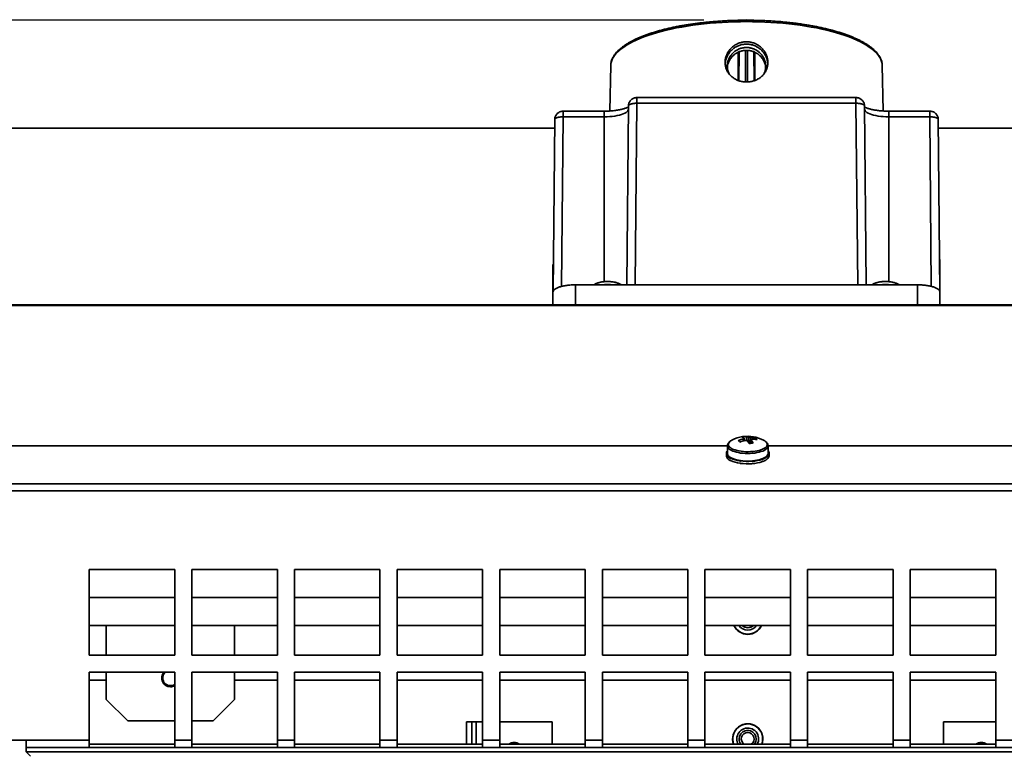
# Paper-space layout 'SW_Model_1' of a CAD drawing. Units: millimetres. Extents: x 0 to 594, y 0 to 420.
# Drawn here: x 219 to 242, y 111 to 128 of the extents above; entities that cross this region are included whole.
import ezdxf

# ---------------------------------------------------------------- set-up
doc = ezdxf.new("R2010")
doc.units = ezdxf.units.MM
doc.header["$PDSIZE"] = -1
doc.layers.add('SLD-0_0', color=179, linetype='Continuous')
doc.styles.add('SLDTEXTSTYLE0', font='TXT', dxfattribs={"width": 0.75})
doc.dimstyles.new('SLDDIMSTYLE1', dxfattribs={"dimtxt": 3.5, "dimasz": 3.302, "dimexe": 0, "dimexo": 0.0625, "dimgap": 0.875, "dimtad": 1, "dimdec": 0, "dimlfac": 10, "dimrnd": 1e-09, "dimzin": 12, "dimdsep": 46, "dimtxsty": 'SLDTEXTSTYLE0', "dimblk1": 'NONE', "dimblk2": 'NONE', "dimsah": 1, "dimcen": 0.09, "dimadec": 0, "dimazin": 3, "dimtfac": 1, "dimtdec": 0, "dimtofl": 0, "dimtmove": 0, "dimatfit": 3, "dimldrblk": 'NONE', "dimfxl": 1, "dimfrac": 2, "dimtolj": 1, "dimtzin": 12, "dimarcsym": 0})

# ---------------------------------------------------------------- blocks, each defined once
blk = doc.blocks.new('_D_9')
at = {"layer": 'SLD-0_0', "color": 250, "true_color": 0x191924}
for p, q in [((234.803, 127.798), (193.832, 127.798)), ((194.832, 127.798), (194.832, 63.273)), ((207.014, 63.273), (193.832, 63.273))]:
    blk.add_line(p, q, dxfattribs=at)
for points in [[(194.832, 127.798), (194.324, 124.496), (195.34, 124.496)], [(194.832, 63.273), (195.34, 66.575), (194.324, 66.575)]]:
    blk.add_solid(points, dxfattribs=at)
at = {"layer": 'SLD-0_0', "color": 250, "true_color": 0x191924, "insert": (190.32, 91.657), "char_height": 3.5, "attachment_point": 1, "rotation": 90, "style": 'SLDTEXTSTYLE0'}
blk.add_mtext('645', dxfattribs=at)
blk = doc.blocks.new('_None')

psp = doc.layouts.new('SW_Model_1')

# ---------------------------------------------------------------- linework, layer by layer
at = {"layer": 'SLD-0_0', "color": 250, "linetype": 'Continuous', "lineweight": 35, "true_color": 0x191924}
for p, q in [((235.765158, 127.798173), (235.803062, 127.811157)), ((235.803062, 127.811157), (235.840656, 127.798279)), ((233.925038, 127.565348), (233.811256, 127.536868)), ((234.042657, 127.592125), (233.925038, 127.565348)), ((234.163872, 127.617145), (234.042657, 127.592125)), ((234.288436, 127.640356), (234.163872, 127.617145)), ((234.416094, 127.66171), (234.288436, 127.640356)), ((234.546586, 127.681165), (234.416094, 127.66171)), ((234.679645, 127.698679), (234.546586, 127.681165)), ((234.814998, 127.714219), (234.679645, 127.698679)), ((234.952371, 127.727751), (234.814998, 127.714219)), ((235.091481, 127.739249), (234.952371, 127.727751)), ((235.232045, 127.748688), (235.091481, 127.739249)), ((235.373775, 127.75605), (235.232045, 127.748688)), ((235.516383, 127.761319), (235.373775, 127.75605)), ((235.659576, 127.764485), (235.516383, 127.761319)), ((235.803062, 127.765541), (235.659576, 127.764485)), ((235.946548, 127.764485), (235.803062, 127.765541)), ((236.089742, 127.761319), (235.946548, 127.764485)), ((236.232349, 127.75605), (236.089742, 127.761319)), ((236.37408, 127.748688), (236.232349, 127.75605)), ((236.514643, 127.739249), (236.37408, 127.748688)), ((236.653754, 127.727751), (236.514643, 127.739249)), ((236.791126, 127.714219), (236.653754, 127.727751)), ((236.92648, 127.698679), (236.791126, 127.714219)), ((237.059538, 127.681165), (236.92648, 127.698679)), ((237.19003, 127.66171), (237.059538, 127.681165)), ((237.317688, 127.640356), (237.19003, 127.66171)), ((237.442252, 127.617145), (237.317688, 127.640356)), ((237.563467, 127.592125), (237.442252, 127.617145)), ((237.681086, 127.565348), (237.563467, 127.592125)), ((237.794868, 127.536868), (237.681086, 127.565348)), ((233.221545, 127.33371), (233.140631, 127.295117)), ((233.307732, 127.371073), (233.221545, 127.33371)), ((233.399016, 127.407131), (233.307732, 127.371073)), ((233.495213, 127.441808), (233.399016, 127.407131)), ((233.596124, 127.475035), (233.495213, 127.441808)), ((233.701543, 127.506743), (233.596124, 127.475035)), ((233.811256, 127.536868), (233.701543, 127.506743)), ((237.904581, 127.506743), (237.794868, 127.536868)), ((238.010001, 127.475035), (237.904581, 127.506743)), ((238.110912, 127.441808), (238.010001, 127.475035)), ((238.207108, 127.407131), (238.110912, 127.441808)), ((238.298393, 127.371073), (238.207108, 127.407131)), ((238.38458, 127.33371), (238.298393, 127.371073)), ((238.465493, 127.295117), (238.38458, 127.33371)), ((232.872855, 127.130058), (232.820564, 127.086543)), ((232.931132, 127.172759), (232.872855, 127.130058)), ((232.995277, 127.214559), (232.931132, 127.172759)), ((233.065157, 127.255373), (232.995277, 127.214559)), ((233.140631, 127.295117), (233.065157, 127.255373)), ((238.540967, 127.255373), (238.465493, 127.295117)), ((238.610848, 127.214559), (238.540967, 127.255373)), ((238.674992, 127.172759), (238.610848, 127.214559)), ((238.733269, 127.130058), (238.674992, 127.172759)), ((238.78556, 127.086543), (238.733269, 127.130058)), ((232.673211, 126.906146), (232.652202, 126.859923)), ((232.700615, 126.952013), (232.673211, 126.906146)), ((232.734356, 126.99743), (232.700615, 126.952013)), ((232.774366, 127.042304), (232.734356, 126.99743)), ((232.820564, 127.086543), (232.774366, 127.042304)), ((235.607552, 126.391884), (235.610484, 127.050906)), ((235.628691, 127.057971), (235.625645, 126.385678)), ((235.78224, 126.356059), (235.782204, 127.09159)), ((235.823921, 127.091576), (235.823885, 126.356033)), ((235.980479, 126.385599), (235.977433, 127.058093)), ((235.99564, 127.051013), (235.998573, 126.391894)), ((238.831758, 127.042304), (238.78556, 127.086543)), ((238.871769, 126.99743), (238.831758, 127.042304)), ((238.90551, 126.952013), (238.871769, 126.99743)), ((238.932913, 126.906146), (238.90551, 126.952013)), ((238.953922, 126.859923), (238.932913, 126.906146)), ((232.627758, 126.737958), (232.60818, 125.677447)), ((232.629525, 126.766786), (232.627758, 126.737958)), ((232.631861, 126.784648), (232.629525, 126.766786)), ((232.63763, 126.813438), (232.631861, 126.784648)), ((232.652202, 126.859923), (232.63763, 126.813438)), ((238.968494, 126.813438), (238.953922, 126.859923)), ((238.974587, 126.782552), (238.968494, 126.813438)), ((238.976599, 126.766786), (238.974587, 126.782552)), ((238.978367, 126.737958), (238.976599, 126.766786)), ((238.997947, 125.677345), (238.978367, 126.737958)), ((238.363784, 125.990783), (233.242341, 125.990783)), ((233.242341, 125.990783), (233.242341, 125.857544)), ((238.363784, 125.857544), (238.363784, 125.990783)), ((233.003665, 121.613851), (233.042348, 125.792433)), ((233.242341, 125.857544), (233.203055, 121.613851)), ((233.242341, 125.857544), (238.363784, 125.857544)), ((238.40307, 121.613851), (238.363784, 125.857544)), ((238.561913, 125.816586), (238.563776, 125.792433)), ((238.563776, 125.792433), (238.602459, 121.613851)), ((231.517341, 125.540115), (231.48065, 121.576832)), ((232.478062, 125.673354), (231.517341, 125.673354)), ((231.517341, 125.673354), (231.517341, 125.540115)), ((231.517341, 125.540115), (232.478062, 125.540115)), ((232.478062, 125.540115), (232.478062, 125.673354)), ((232.478062, 125.540115), (232.541242, 125.541271)), ((232.478062, 121.687953), (232.478062, 125.540115)), ((232.541242, 125.541271), (232.603628, 125.544721)), ((232.603628, 125.544721), (232.664434, 125.550425)), ((232.664434, 125.550425), (232.722897, 125.558309)), ((232.722897, 125.558309), (232.778281, 125.568274)), ((232.778281, 125.568274), (232.829889, 125.580196)), ((232.829889, 125.580196), (232.877073, 125.593924)), ((232.877073, 125.593924), (232.919239, 125.609285)), ((232.919239, 125.609285), (232.955857, 125.626087)), ((232.955857, 125.626087), (232.986466, 125.644119)), ((232.986466, 125.644119), (233.010682, 125.663152)), ((233.010682, 125.663152), (233.0282, 125.682949)), ((233.0282, 125.682949), (233.0388, 125.70326)), ((233.0388, 125.70326), (233.041627, 125.714545)), ((238.564497, 125.714545), (238.567324, 125.70326)), ((238.567324, 125.70326), (238.577924, 125.682949)), ((238.577924, 125.682949), (238.595442, 125.663152)), ((238.595442, 125.663152), (238.619658, 125.644119)), ((238.619658, 125.644119), (238.650267, 125.626087)), ((238.650267, 125.626087), (238.686886, 125.609285)), ((238.686886, 125.609285), (238.729052, 125.593924)), ((238.729052, 125.593924), (238.776236, 125.580196)), ((238.776236, 125.580196), (238.827844, 125.568274)), ((238.827844, 125.568274), (238.883228, 125.558309)), ((238.883228, 125.558309), (238.94169, 125.550425)), ((238.94169, 125.550425), (239.002497, 125.544721)), ((239.002497, 125.544721), (239.064882, 125.541271)), ((239.064882, 125.541271), (239.128062, 125.540115)), ((240.088784, 125.673354), (239.128062, 125.673354)), ((239.128062, 125.540115), (239.128062, 125.673354)), ((239.128062, 125.540115), (240.088784, 125.540115)), ((239.128062, 125.540115), (239.128062, 121.687926)), ((240.088784, 125.540115), (240.088784, 125.673354)), ((240.125474, 121.576832), (240.088784, 125.540115)), ((240.286913, 125.499157), (240.288776, 125.475004)), ((231.315482, 125.273427), (208.013993, 125.273427)), ((231.280083, 121.449608), (231.317348, 125.475004)), ((240.288776, 125.475004), (240.326041, 121.449608)), ((263.650032, 125.273427), (240.290642, 125.273427)), ((240.328335, 122.509722), (240.316227, 122.509722)), ((231.28687, 122.18275), (231.278062, 122.18275)), ((231.278062, 122.085212), (231.278062, 121.442928)), ((231.278062, 122.085212), (231.285967, 122.085212)), ((240.319044, 122.20548), (240.328062, 122.20548)), ((240.328062, 121.442928), (240.328062, 122.20548)), ((240.328199, 122.009722), (240.328062, 122.009722)), ((233.203055, 121.613851), (231.803062, 121.613851)), ((231.803062, 121.142863), (231.803062, 121.613851)), ((232.38884, 121.674492), (232.368359, 121.670037)), ((233.203055, 121.613851), (238.40307, 121.613851)), ((238.40307, 121.613851), (239.803062, 121.613851)), ((238.88884, 121.674492), (238.868359, 121.670037)), ((239.803062, 121.613851), (239.803062, 121.142863)), ((231.278062, 121.442928), (231.278062, 121.142863)), ((240.328062, 121.142863), (240.328062, 121.442928)), ((263.04658, 121.142863), (208.553062, 121.142863)), ((208.553062, 121.13012), (263.039083, 121.13012)), ((231.278062, 121.32203), (231.277842, 121.32203)), ((235.37863, 117.899808), (235.376488, 117.879212)), ((235.387383, 117.920156), (235.37863, 117.899808)), ((235.40262, 117.939961), (235.387383, 117.920156)), ((235.424118, 117.958934), (235.40262, 117.939961)), ((235.432316, 117.964814), (235.424118, 117.958934)), ((235.451564, 117.976797), (235.432316, 117.964814)), ((235.461858, 117.982403), (235.451564, 117.976797)), ((235.797755, 118.068286), (235.814378, 117.970352)), ((236.015695, 118.033631), (236.001423, 118.002847)), ((236.230811, 117.965426), (236.202166, 117.982403)), ((236.254464, 117.946817), (236.230811, 117.965426)), ((236.271957, 117.927275), (236.254464, 117.946817)), ((236.283035, 117.907086), (236.271957, 117.927275)), ((236.287536, 117.886544), (236.283035, 117.907086)), ((235.357492, 117.852982), (212.832012, 117.852982)), ((235.332012, 117.671876), (235.332012, 117.616245)), ((235.357481, 117.663974), (235.332506, 117.663558)), ((235.332506, 117.663558), (235.332506, 117.64965)), ((235.333395, 117.657956), (235.358208, 117.65926)), ((235.357012, 117.848583), (235.357012, 117.671876)), ((235.376488, 117.879212), (235.380989, 117.85867)), ((235.380989, 117.85867), (235.392067, 117.838481)), ((235.3916, 117.781926), (235.415736, 117.762881)), ((235.392067, 117.838481), (235.40956, 117.81894)), ((235.40956, 117.81894), (235.433214, 117.800331)), ((235.415736, 117.762881), (235.445717, 117.745039)), ((235.433214, 117.800331), (235.462683, 117.782925)), ((235.445717, 117.745039), (235.481119, 117.728651)), ((235.462683, 117.782925), (235.497537, 117.766977)), ((235.481119, 117.728651), (235.521448, 117.713946)), ((235.497537, 117.766977), (235.537269, 117.75272)), ((235.521448, 117.713946), (235.566136, 117.701131)), ((235.537269, 117.75272), (235.581299, 117.74036)), ((235.566136, 117.701131), (235.614557, 117.690386)), ((235.581299, 117.74036), (235.628985, 117.730078)), ((235.614557, 117.690386), (235.66603, 117.681862)), ((235.628985, 117.730078), (235.679632, 117.722025)), ((235.66603, 117.681862), (235.719833, 117.675678)), ((235.679632, 117.722025), (235.7325, 117.716317)), ((235.719833, 117.675678), (235.775211, 117.671922)), ((235.7325, 117.716317), (235.78682, 117.713038)), ((235.775211, 117.671922), (235.831387, 117.670645)), ((235.78682, 117.713038), (235.841799, 117.712236)), ((235.831387, 117.670645), (235.887571, 117.671866)), ((235.841799, 117.712236), (235.896635, 117.713922)), ((235.887571, 117.671866), (235.942975, 117.675568)), ((235.896635, 117.713922), (235.950529, 117.718072)), ((235.942975, 117.675568), (235.996821, 117.681699)), ((235.950529, 117.718072), (236.002694, 117.724625)), ((235.996821, 117.681699), (236.048354, 117.690172)), ((236.002694, 117.724625), (236.05237, 117.733486)), ((236.048354, 117.690172), (236.09685, 117.700869)), ((236.05237, 117.733486), (236.098834, 117.744525)), ((236.09685, 117.700869), (236.141629, 117.71364)), ((236.098834, 117.744525), (236.141406, 117.757582)), ((236.141406, 117.757582), (236.179467, 117.772466)), ((236.141629, 117.71364), (236.18206, 117.728305)), ((236.179467, 117.772466), (236.212461, 117.78896)), ((236.18206, 117.728305), (236.217578, 117.744659)), ((236.212461, 117.78896), (236.239907, 117.806823)), ((236.217578, 117.744659), (236.247684, 117.762471)), ((236.239907, 117.806823), (236.261405, 117.825796)), ((236.247684, 117.762471), (236.271954, 117.781492)), ((236.261405, 117.825796), (236.276642, 117.845601)), ((236.271954, 117.781492), (236.290049, 117.801455)), ((236.276642, 117.845601), (236.285395, 117.865949)), ((236.285395, 117.865949), (236.287536, 117.886544)), ((236.290049, 117.801455), (236.301714, 117.822079)), ((236.301714, 117.822079), (236.306785, 117.843076)), ((236.301714, 117.645373), (236.306785, 117.666369)), ((258.832012, 117.852982), (236.306731, 117.852982)), ((236.306785, 117.843076), (236.307012, 117.848888)), ((236.306785, 117.666369), (236.307012, 117.671876)), ((236.307012, 117.671876), (236.307012, 117.848583)), ((236.332012, 117.616245), (236.332012, 117.671876)), ((235.332012, 117.616245), (235.332506, 117.607927)), ((235.332506, 117.607927), (235.332506, 117.621835)), ((235.333095, 117.607937), (235.332506, 117.607927)), ((235.3916, 117.60522), (235.415736, 117.586175)), ((235.415736, 117.586175), (235.445717, 117.568333)), ((235.444216, 117.569123), (235.423806, 117.563715)), ((235.423806, 117.563715), (235.423806, 117.549807)), ((235.423806, 117.508084), (235.423806, 117.521991)), ((235.429681, 117.50964), (235.423806, 117.508084)), ((235.432639, 117.559182), (235.45163, 117.565305)), ((235.445717, 117.568333), (235.481119, 117.551944)), ((235.481119, 117.551944), (235.521448, 117.537239)), ((235.521448, 117.537239), (235.566136, 117.524425)), ((235.566136, 117.524425), (235.614557, 117.51368)), ((235.614557, 117.51368), (235.66603, 117.505155)), ((235.644709, 117.484304), (235.662873, 117.506898)), ((235.654074, 117.506895), (235.644709, 117.498212)), ((235.644709, 117.498212), (235.644709, 117.484304)), ((235.644709, 117.442581), (235.644709, 117.456489)), ((235.651417, 117.448801), (235.644709, 117.442581)), ((235.658681, 117.496188), (235.665821, 117.505185)), ((235.66603, 117.505155), (235.719833, 117.498972)), ((235.719833, 117.498972), (235.775211, 117.495215)), ((235.775211, 117.495215), (235.831387, 117.493938)), ((235.831387, 117.493938), (235.887571, 117.49516)), ((235.887571, 117.49516), (235.942975, 117.498862)), ((235.920426, 117.497048), (235.925079, 117.487846)), ((235.925079, 117.487846), (235.925079, 117.473939)), ((235.925079, 117.432215), (235.925079, 117.446123)), ((235.939755, 117.488973), (235.932777, 117.497988)), ((235.942975, 117.498862), (235.996821, 117.504992)), ((235.996821, 117.504992), (236.048354, 117.513466)), ((236.048354, 117.513466), (236.09685, 117.524163)), ((236.09685, 117.524163), (236.141629, 117.536933)), ((236.141629, 117.536933), (236.18206, 117.551598)), ((236.158707, 117.542708), (236.175902, 117.535909)), ((236.186621, 117.539829), (236.167741, 117.546)), ((236.175902, 117.535909), (236.175902, 117.522001)), ((236.175902, 117.480278), (236.175902, 117.494186)), ((236.186621, 117.484198), (236.175902, 117.487702)), ((236.18206, 117.551598), (236.217578, 117.567952)), ((236.217578, 117.567952), (236.247684, 117.585764)), ((236.247684, 117.585764), (236.271954, 117.604785)), ((236.271954, 117.604785), (236.290049, 117.624748)), ((236.290049, 117.624748), (236.301714, 117.645373)), ((236.293265, 117.629377), (236.317542, 117.627141)), ((236.320901, 117.632609), (236.296113, 117.633977)), ((236.317542, 117.627141), (236.317542, 117.613233)), ((236.317542, 117.57151), (236.317542, 117.585417)), ((236.320901, 117.576978), (236.317542, 117.577164)), ((258.832012, 116.960684), (212.832012, 116.960684)), ((258.832012, 116.798427), (212.832012, 116.798427)), ((222.432012, 114.957442), (220.432012, 114.957442)), ((220.432012, 114.957442), (220.432012, 112.957442)), ((222.432012, 112.957442), (222.432012, 114.957442)), ((224.832012, 114.957442), (222.832012, 114.957442)), ((222.832012, 114.957442), (222.832012, 112.957442)), ((224.832012, 112.957442), (224.832012, 114.957442)), ((227.232012, 114.957442), (225.232012, 114.957442)), ((225.232012, 114.957442), (225.232012, 112.957442)), ((227.232012, 112.957442), (227.232012, 114.957442)), ((229.632012, 114.957442), (227.632012, 114.957442)), ((227.632012, 114.957442), (227.632012, 112.957442)), ((229.632012, 112.957442), (229.632012, 114.957442)), ((232.032012, 114.957442), (230.032012, 114.957442)), ((230.032012, 114.957442), (230.032012, 112.957442)), ((232.032012, 112.957442), (232.032012, 114.957442)), ((234.432012, 114.957442), (232.432012, 114.957442)), ((232.432012, 114.957442), (232.432012, 112.957442)), ((234.432012, 112.957442), (234.432012, 114.957442)), ((236.832012, 114.957442), (234.832012, 114.957442)), ((234.832012, 114.957442), (234.832012, 112.957442)), ((236.832012, 112.957442), (236.832012, 114.957442)), ((239.232012, 114.957442), (237.232012, 114.957442)), ((237.232012, 114.957442), (237.232012, 112.957442)), ((239.232012, 112.957442), (239.232012, 114.957442)), ((241.632012, 114.957442), (239.632012, 114.957442)), ((239.632012, 114.957442), (239.632012, 112.957442)), ((241.632012, 112.957442), (241.632012, 114.957442)), ((220.432012, 114.302792), (222.432012, 114.302792)), ((222.832012, 114.302792), (224.832012, 114.302792)), ((225.232012, 114.302792), (227.232012, 114.302792)), ((227.632012, 114.302792), (229.632012, 114.302792)), ((230.032012, 114.302792), (232.032012, 114.302792)), ((232.432012, 114.302792), (234.432012, 114.302792)), ((234.832012, 114.302792), (236.832012, 114.302792)), ((237.232012, 114.302792), (239.232012, 114.302792)), ((239.632012, 114.302792), (241.632012, 114.302792)), ((220.432012, 113.648892), (222.432012, 113.648892)), ((220.832012, 113.648892), (220.832012, 112.957442)), ((222.832012, 113.648892), (224.832012, 113.648892)), ((223.832012, 112.957442), (223.832012, 113.648892)), ((225.232012, 113.648892), (227.232012, 113.648892)), ((227.632012, 113.648892), (229.632012, 113.648892)), ((230.032012, 113.648892), (232.032012, 113.648892)), ((232.432012, 113.648892), (234.432012, 113.648892)), ((234.832012, 113.648892), (236.832012, 113.648892)), ((235.832012, 113.648427), (235.820208, 113.648892)), ((235.843817, 113.648892), (235.832012, 113.648427)), ((237.232012, 113.648892), (239.232012, 113.648892)), ((239.632012, 113.648892), (241.632012, 113.648892)), ((220.432012, 112.957442), (222.432012, 112.957442)), ((222.832012, 112.957442), (224.832012, 112.957442)), ((225.232012, 112.957442), (227.232012, 112.957442)), ((227.632012, 112.957442), (229.632012, 112.957442)), ((230.032012, 112.957442), (232.032012, 112.957442)), ((232.432012, 112.957442), (234.432012, 112.957442)), ((234.832012, 112.957442), (236.832012, 112.957442)), ((237.232012, 112.957442), (239.232012, 112.957442)), ((239.632012, 112.957442), (241.632012, 112.957442)), ((222.432012, 112.557442), (220.432012, 112.557442)), ((220.432012, 112.557442), (220.432012, 110.973427)), ((220.432012, 112.373427), (220.832012, 112.373427)), ((220.832012, 112.557442), (220.832012, 111.923427)), ((222.133203, 112.373427), (222.138363, 112.373427)), ((222.172059, 112.543489), (222.183554, 112.557442)), ((222.211106, 112.556774), (222.188054, 112.531483)), ((222.211846, 112.557442), (222.211106, 112.556774)), ((222.432012, 110.973427), (222.432012, 112.557442)), ((224.832012, 112.557442), (222.832012, 112.557442)), ((222.832012, 112.557442), (222.832012, 110.973427)), ((223.832012, 111.923427), (223.832012, 112.557442)), ((223.832012, 112.373427), (224.832012, 112.373427)), ((224.832012, 110.973427), (224.832012, 112.557442)), ((227.232012, 112.557442), (225.232012, 112.557442)), ((225.232012, 112.557442), (225.232012, 110.973427)), ((225.232012, 112.373427), (227.232012, 112.373427)), ((227.232012, 110.973427), (227.232012, 112.557442)), ((229.632012, 112.557442), (227.632012, 112.557442)), ((227.632012, 112.557442), (227.632012, 110.973427)), ((227.632012, 112.373427), (229.632012, 112.373427)), ((229.632012, 110.973427), (229.632012, 112.557442)), ((232.032012, 112.557442), (230.032012, 112.557442)), ((230.032012, 112.557442), (230.032012, 110.973427)), ((230.032012, 112.373427), (232.032012, 112.373427)), ((232.032012, 110.973427), (232.032012, 112.557442)), ((234.432012, 112.557442), (232.432012, 112.557442)), ((232.432012, 112.557442), (232.432012, 110.973427)), ((232.432012, 112.373427), (234.432012, 112.373427)), ((234.432012, 110.973427), (234.432012, 112.557442)), ((236.832012, 112.557442), (234.832012, 112.557442)), ((234.832012, 112.557442), (234.832012, 110.973427)), ((234.832012, 112.373427), (236.832012, 112.373427)), ((236.832012, 110.973427), (236.832012, 112.557442)), ((239.232012, 112.557442), (237.232012, 112.557442)), ((237.232012, 112.557442), (237.232012, 110.973427)), ((237.232012, 112.373427), (239.232012, 112.373427)), ((239.232012, 110.973427), (239.232012, 112.557442)), ((241.632012, 112.557442), (239.632012, 112.557442)), ((239.632012, 112.557442), (239.632012, 110.973427)), ((239.632012, 112.373427), (241.632012, 112.373427)), ((241.632012, 110.973427), (241.632012, 112.557442)), ((220.832012, 111.923427), (221.332012, 111.423427)), ((223.332012, 111.423427), (223.832012, 111.923427)), ((221.332012, 111.423427), (222.432012, 111.423427)), ((222.832012, 111.423427), (223.332012, 111.423427)), ((229.382012, 111.398427), (229.257012, 111.398427)), ((229.257012, 111.398427), (229.257012, 110.873427)), ((229.382012, 111.398427), (229.382012, 110.873427)), ((229.482012, 111.398427), (229.382012, 111.398427)), ((229.482012, 111.398427), (229.632012, 111.398427)), ((229.482012, 110.873427), (229.482012, 111.398427)), ((230.032012, 111.398427), (231.257012, 111.398427)), ((231.257012, 111.398427), (231.257012, 110.873427)), ((240.407012, 110.873427), (240.407012, 111.398427)), ((240.407012, 111.398427), (241.632012, 111.398427)), ((212.832012, 110.973427), (218.957012, 110.973427)), ((218.957012, 110.973427), (220.432012, 110.973427)), ((218.957012, 110.798427), (218.957012, 110.973427)), ((218.957012, 110.798427), (220.432012, 110.798427)), ((218.957012, 110.698427), (218.957012, 110.798427)), ((220.432012, 110.973427), (220.432012, 110.798427)), ((220.432012, 110.873427), (222.432012, 110.873427)), ((220.432012, 110.798427), (222.432012, 110.798427)), ((222.432012, 110.973427), (222.832012, 110.973427)), ((222.432012, 110.798427), (222.432012, 110.973427)), ((222.432012, 110.798427), (222.832012, 110.798427)), ((222.832012, 110.973427), (222.832012, 110.798427)), ((222.832012, 110.873427), (224.832012, 110.873427)), ((222.832012, 110.798427), (224.832012, 110.798427)), ((224.832012, 110.973427), (225.232012, 110.973427)), ((224.832012, 110.798427), (224.832012, 110.973427)), ((224.832012, 110.798427), (225.232012, 110.798427)), ((225.232012, 110.973427), (225.232012, 110.798427)), ((225.232012, 110.873427), (227.232012, 110.873427)), ((225.232012, 110.798427), (227.232012, 110.798427)), ((227.232012, 110.973427), (227.632012, 110.973427)), ((227.232012, 110.798427), (227.232012, 110.973427)), ((227.232012, 110.798427), (227.632012, 110.798427)), ((227.632012, 110.973427), (227.632012, 110.798427)), ((227.632012, 110.873427), (229.632012, 110.873427)), ((227.632012, 110.798427), (229.632012, 110.798427)), ((229.632012, 110.973427), (230.032012, 110.973427)), ((229.632012, 110.798427), (229.632012, 110.973427)), ((229.632012, 110.798427), (230.032012, 110.798427)), ((230.032012, 110.973427), (230.032012, 110.798427)), ((230.032012, 110.873427), (232.032012, 110.873427)), ((230.032012, 110.798427), (232.032012, 110.798427)), ((230.478901, 110.87836), (230.486105, 110.873427)), ((232.032012, 110.973427), (232.432012, 110.973427)), ((232.032012, 110.798427), (232.032012, 110.973427)), ((232.032012, 110.798427), (232.432012, 110.798427)), ((232.432012, 110.973427), (232.432012, 110.798427)), ((232.432012, 110.873427), (234.432012, 110.873427)), ((232.432012, 110.798427), (234.432012, 110.798427)), ((234.432012, 110.973427), (234.832012, 110.973427)), ((234.432012, 110.798427), (234.432012, 110.973427)), ((234.432012, 110.798427), (234.832012, 110.798427)), ((234.832012, 110.973427), (234.832012, 110.798427)), ((234.832012, 110.873427), (236.832012, 110.873427)), ((234.832012, 110.798427), (236.832012, 110.798427)), ((236.832012, 110.973427), (237.232012, 110.973427)), ((236.832012, 110.798427), (236.832012, 110.973427)), ((236.832012, 110.798427), (237.232012, 110.798427)), ((237.232012, 110.973427), (237.232012, 110.798427)), ((237.232012, 110.873427), (239.232012, 110.873427)), ((237.232012, 110.798427), (239.232012, 110.798427)), ((239.232012, 110.973427), (239.632012, 110.973427)), ((239.232012, 110.798427), (239.232012, 110.973427)), ((239.232012, 110.798427), (239.632012, 110.798427)), ((239.632012, 110.973427), (239.632012, 110.798427)), ((239.632012, 110.873427), (241.632012, 110.873427)), ((239.632012, 110.798427), (241.632012, 110.798427)), ((241.403901, 110.87836), (241.411105, 110.873427)), ((241.632012, 110.973427), (242.032012, 110.973427)), ((241.632012, 110.798427), (241.632012, 110.973427)), ((241.632012, 110.798427), (242.032012, 110.798427)), ((218.957012, 110.698427), (252.707012, 110.698427)), ((219.057012, 110.598427), (218.957012, 110.698427))]:
    psp.add_line(p, q, dxfattribs=at)
for centre, radius, start, end in [((232.552733, 120.811958), 0.877967, 78.4725894, 100.7587452), ((232.553062, 120.519736), 1.102755, 82.8232193, 97.1767807), ((232.632896, 121.223143), 0.45907, 70.3014995, 78.0203343), ((239.052733, 120.811958), 0.877967, 78.4725894, 100.7587452), ((239.053062, 120.519736), 1.102755, 82.8232193, 97.1767807), ((239.132896, 121.223143), 0.45907, 70.3014995, 78.0203343), ((235.832012, 117.273187), 0.8, 98.6064476, 117.5609676), ((235.942444, 117.211571), 0.830199, 104.8857137, 113.6248381), ((235.134844, 117.421298), 0.727333, 45.0908881, 49.2367469), ((235.981029, 117.175796), 0.830199, 104.8857137, 113.6248381), ((235.853399, 117.377919), 0.692606, 94.6081032, 102.6047919), ((235.667601, 117.908836), 0.149079, 56.2120927, 76.5584221), ((235.832012, 117.273187), 0.8, 62.4390324, 98.6064476), ((235.764035, 117.995906), 0.039236, 110.1691317, 152.6888224), ((235.827232, 118.190128), 0.220179, 254.3285646, 267.6013935), ((235.763101, 117.92329), 0.149079, 56.2120927, 76.5584221), ((235.358033, 117.594348), 0.593975, 31.1681162, 39.2478167), ((235.836792, 117.827204), 0.220179, 74.3285646, 87.6013935), ((236.074894, 116.846061), 1.076116, 96.0342724, 101.1786228), ((235.923452, 117.338632), 0.701093, 82.4396992, 92.222231), ((235.899989, 118.021426), 0.039236, 290.1691317, 332.6888224), ((235.453533, 117.608802), 0.593975, 31.1681162, 39.2478167), ((235.962037, 117.302857), 0.701093, 82.4396992, 92.222231), ((235.886533, 117.85563), 0.219925, 40.2932966, 54.0343384), ((235.420103, 117.66932), 0.087786, 135.9456741, 183.7637672), ((235.482085, 117.710114), 0.157573, 199.3299301, 248.2932298), ((235.447135, 117.676338), 0.090233, 182.8344076, 232.0144541), ((235.447026, 117.852963), 0.090101, 182.5443537, 232.0371553), ((236.251124, 117.672558), 0.080403, 330.2078009, 45.9653499), ((235.482085, 117.654483), 0.157573, 199.3299301, 248.2932298), ((235.739562, 118.227436), 0.735367, 245.3311004, 262.5889317), ((235.739562, 118.171805), 0.735367, 245.3311004, 262.5889317), ((235.832308, 118.783143), 1.298615, 262.3164544, 274.096638), ((235.832308, 118.727512), 1.298615, 262.3164544, 274.096638), ((235.872945, 118.442641), 0.956005, 274.0073353, 288.4754759), ((235.872945, 118.38701), 0.956005, 274.0073353, 288.4754759), ((236.109474, 117.797321), 0.2688, 286.6786817, 320.7200119), ((236.109474, 117.74169), 0.2688, 286.6786817, 320.7200119), ((236.25443, 117.616993), 0.077585, 328.95272, 359.4481608), ((235.832012, 113.798427), 0.355, 204.9119346, 270), ((235.832012, 113.798427), 0.35, 205.2926724, 334.7073276), ((235.832012, 113.798427), 0.255, 215.9027272, 324.0972728), ((235.832012, 113.798427), 0.2, 228.3892849, 311.6107151), ((235.832012, 113.798427), 0.355, 270, 335.0880654), ((222.332012, 112.423427), 0.205, 139.1762624, 270), ((222.332012, 112.423427), 0.2, 143.1077665, 300), ((222.332012, 112.423427), 0.18, 143.1077665, 303.7489886), ((222.332012, 112.423427), 0.205, 270, 299.1964044), ((235.832012, 110.998427), 0.355, 339.3834096, 200.6165904), ((235.832012, 110.998427), 0.35, 339.0751676, 180), ((235.832012, 110.998427), 0.255, 330.6465299, 180), ((235.832012, 110.998427), 0.35, 180, 200.9248324), ((235.832012, 110.998427), 0.255, 180, 209.3534701), ((235.832012, 110.998427), 0.2, 321.3178125, 180), ((235.832012, 110.998427), 0.2, 180, 218.6821875), ((235.832012, 110.998427), 0.15, 303.5573098, 236.4426902), ((230.369512, 110.710927), 0.205, 90, 127.5630532), ((230.369512, 110.710927), 0.2, 56.8423804, 125.6590877), ((230.369512, 110.710927), 0.18, 64.5256305, 115.4743695), ((230.369512, 110.710927), 0.205, 52.4369468, 90), ((241.294512, 110.710927), 0.205, 52.4369468, 127.5630532), ((241.294512, 110.710927), 0.2, 56.8423804, 125.6590877), ((241.294512, 110.710927), 0.18, 64.5256305, 115.4743695)]:
    psp.add_arc(centre, radius, start, end, dxfattribs=at)
for points, knots in [([(235.803062, 127.79844), (235.757768, 127.798266), (235.693743, 127.79802), (235.598821, 127.796365), (235.517037, 127.794352), (235.41969, 127.79097), (235.317698, 127.786357), (235.211319, 127.780346), (235.102209, 127.772892), (234.99138, 127.763954), (234.879642, 127.753512), (234.767639, 127.741558), (234.6559, 127.728093), (234.544876, 127.713126), (234.434952, 127.696674), (234.326473, 127.678758), (234.219743, 127.659404), (234.115038, 127.638641), (234.01261, 127.616505), (233.912689, 127.593032), (233.815488, 127.56826), (233.7212, 127.542231), (233.630006, 127.514989), (233.542069, 127.486578), (233.457539, 127.457043), (233.376555, 127.426428), (233.299238, 127.394779), (233.225699, 127.362137), (233.156038, 127.328545), (233.090341, 127.294038), (233.028684, 127.25865), (232.971134, 127.222408), (232.91775, 127.185332), (232.86859, 127.147435), (232.823711, 127.108726), (232.783176, 127.069205), (232.747057, 127.028872), (232.715425, 126.987718), (232.688399, 126.945731), (232.666001, 126.902907), (232.648697, 126.859204), (232.637497, 126.821729), (232.63421, 126.798719), (232.633066, 126.790713)], [0, 0, 0, 0, 0.028373054, 0.040105599, 0.059544518, 0.079747723, 0.101423932, 0.124036021, 0.147365531, 0.171238098, 0.195529718, 0.220148484, 0.245024989, 0.27010575, 0.2953488, 0.320720653, 0.346194177, 0.371747083, 0.397360835, 0.42301985, 0.448710908, 0.47442272, 0.500145606, 0.525871267, 0.551592625, 0.57730372, 0.602999662, 0.62867661, 0.654331802, 0.679963589, 0.705571487, 0.731156201, 0.756719602, 0.782264613, 0.80779305, 0.833302542, 0.858793991, 0.884268533, 0.909731053, 0.935197301, 0.960705318, 0.986329135, 1, 1, 1, 1]), ([(238.97396, 126.788388), (238.971132, 126.803827), (238.965236, 126.836016), (238.948909, 126.88263), (238.927494, 126.928363), (238.90148, 126.972008), (238.870298, 127.015112), (238.833997, 127.057558), (238.792698, 127.099251), (238.746517, 127.140117), (238.695575, 127.180099), (238.63999, 127.219152), (238.579873, 127.257241), (238.515332, 127.294336), (238.446469, 127.330405), (238.373394, 127.365417), (238.29622, 127.399336), (238.215066, 127.432126), (238.130059, 127.463748), (238.041333, 127.494164), (237.949029, 127.523335), (237.853296, 127.551221), (237.754289, 127.577784), (237.652174, 127.602985), (237.547121, 127.62679), (237.439313, 127.649161), (237.328939, 127.670066), (237.216202, 127.689473), (237.101315, 127.707352), (236.984513, 127.723675), (236.866054, 127.738416), (236.746243, 127.751552), (236.625457, 127.763059), (236.504224, 127.772917), (236.383423, 127.781101), (236.264932, 127.787571), (236.153271, 127.792268), (236.056167, 127.795255), (235.968492, 127.797128), (235.886881, 127.798233), (235.830572, 127.798372), (235.803062, 127.79844)], [0, 0, 0, 0, 0.0263975196, 0.0550382494, 0.0810168305, 0.1072658252, 0.1337373494, 0.1603717317, 0.1871113066, 0.2139098991, 0.2407348709, 0.2675597699, 0.2943728309, 0.3211698801, 0.3479491044, 0.374710202, 0.4014536428, 0.4281802153, 0.4548907521, 0.4815859628, 0.5082663272, 0.5349320193, 0.5615828395, 0.5882181383, 0.6148367145, 0.6414366673, 0.6680151726, 0.6945681344, 0.721089627, 0.74757097, 0.7739991268, 0.8003537792, 0.8266016019, 0.8526840303, 0.8784879194, 0.9037628893, 0.9278235894, 0.9489072198, 0.9647715433, 0.9827894303, 1, 1, 1, 1]), ([(235.74494, 126.357981), (235.717707, 126.362001), (235.662444, 126.370158), (235.584389, 126.397661), (235.511771, 126.435963), (235.447816, 126.484696), (235.393133, 126.54339), (235.350301, 126.609799), (235.31997, 126.683287), (235.30371, 126.760324), (235.301593, 126.840052), (235.313531, 126.918525), (235.339259, 126.995157), (235.377524, 127.066501), (235.428083, 127.131891), (235.488888, 127.188316), (235.559362, 127.234828), (235.636316, 127.268965), (235.718749, 127.2901), (235.802567, 127.297146), (235.858618, 127.292488), (235.885737, 127.287985)], [0, 0, 0, 0, 0.0262982639, 0.053367048, 0.0796628945, 0.1067078363, 0.1332447036, 0.1605466135, 0.187140517, 0.2145221993, 0.2408244624, 0.2679014237, 0.2940145708, 0.320876157, 0.3471577651, 0.374188035, 0.4006984416, 0.4279805219, 0.4544251548, 0.4816498214, 0.5078719784, 0.5078719784, 0.5078719784, 0.5078719784]), ([(236.300528, 126.779184), (236.29981, 126.794102), (236.2978, 126.835867), (236.279346, 126.902783), (236.246844, 126.977796), (236.201641, 127.046649), (236.144818, 127.108429), (236.078439, 127.16011), (236.003365, 127.200648), (235.923292, 127.227765), (235.839262, 127.241101), (235.755601, 127.240127), (235.672897, 127.225109), (235.594816, 127.196997), (235.521791, 127.156108), (235.456782, 127.104172), (235.400674, 127.041747), (235.355857, 126.971587), (235.324114, 126.894795), (235.307041, 126.829242), (235.305895, 126.789611), (235.30554, 126.777366)], [0, 0, 0, 0, 0.030962055, 0.086684395, 0.140952293, 0.196753692, 0.251741674, 0.308306512, 0.363557966, 0.420447291, 0.475057548, 0.531290211, 0.58526965, 0.640801854, 0.695049482, 0.750826092, 0.805857714, 0.862470999, 0.917701963, 0.974571278, 1, 1, 1, 1]), ([(235.398078, 126.541404), (235.398041, 126.541468), (235.393942, 126.548637), (235.378674, 126.581915), (235.358491, 126.642307), (235.351991, 126.708483), (235.353934, 126.757163), (235.357871, 126.789854), (235.364608, 126.823024), (235.374293, 126.856443), (235.388004, 126.892354), (235.408349, 126.933709), (235.439688, 126.982228), (235.477558, 127.025687), (235.515966, 127.059906), (235.547785, 127.08341), (235.577716, 127.101949), (235.605026, 127.116271), (235.650022, 127.136292), (235.715354, 127.156703), (235.774363, 127.159959), (235.803062, 127.161543)], [0, 0, 0, 0, 0.000261568, 0.029042788, 0.128805888, 0.223116737, 0.260200878, 0.298158988, 0.336996039, 0.376716674, 0.417325226, 0.467985948, 0.532696209, 0.611446103, 0.660075687, 0.703823401, 0.742688659, 0.776671191, 0.805771181, 0.905537988, 1, 1, 1, 1]), ([(235.885737, 127.287985), (235.913643, 127.283352), (235.967872, 127.269585), (236.044865, 127.2358), (236.114594, 127.190364), (236.176348, 127.133774), (236.227276, 127.068622), (236.266647, 126.995842), (236.292479, 126.919145), (236.304558, 126.83957), (236.302459, 126.761095), (236.286375, 126.684309), (236.257142, 126.612476), (236.214953, 126.546002), (236.161448, 126.487541), (236.097073, 126.437693), (236.024648, 126.398736), (235.945123, 126.371038), (235.870623, 126.357583), (235.803124, 126.353699), (235.764425, 126.356547), (235.74494, 126.357981)], [0.5078719784, 0.5078719784, 0.5078719784, 0.5078719784, 0.5348556362, 0.5610750674, 0.5880425103, 0.614481699, 0.6416824143, 0.6681956763, 0.6954904506, 0.7217772475, 0.7488373125, 0.7749504289, 0.8018113846, 0.8281068685, 0.8551479333, 0.8817362401, 0.9090967691, 0.9356420637, 0.9629768657, 0.9813589496, 1, 1, 1, 1]), ([(235.803062, 127.161543), (235.814374, 127.161297), (235.837256, 127.160798), (235.871764, 127.156712), (235.906617, 127.150014), (235.941565, 127.140329), (235.979045, 127.12663), (236.021891, 127.106307), (236.071721, 127.075243), (236.116068, 127.037962), (236.150847, 127.0003), (236.174734, 126.969111), (236.193438, 126.939972), (236.207761, 126.913595), (236.227896, 126.87019), (236.247486, 126.807565), (236.254154, 126.740705), (236.252178, 126.69218), (236.248218, 126.659859), (236.241479, 126.627304), (236.231647, 126.594838), (236.220539, 126.565716), (236.211119, 126.548272), (236.207194, 126.541003)], [0, 0, 0, 0, 0.037231343, 0.07531334, 0.114250918, 0.154048687, 0.194710959, 0.245768996, 0.310405442, 0.388611366, 0.43751043, 0.481370323, 0.520190359, 0.553970175, 0.582709871, 0.682431969, 0.776703927, 0.813792663, 0.851759721, 0.890610087, 0.93034841, 0.970979035, 1, 1, 1, 1]), ([(235.856238, 127.091565), (235.820757, 127.093399), (235.760153, 127.09653), (235.675294, 127.078248), (235.604378, 127.05092), (235.538576, 127.011603), (235.481139, 126.962863), (235.432613, 126.905403), (235.394638, 126.842221), (235.369092, 126.773845), (235.356334, 126.725521), (235.355707, 126.700311), (235.355677, 126.699114)], [0, 0, 0, 0, 0.1483369629, 0.2533755856, 0.361552745, 0.4666551642, 0.5748138682, 0.6786484326, 0.7854123129, 0.8885897337, 0.9947125141, 1, 1, 1, 1]), ([(236.250892, 126.685352), (236.250853, 126.690507), (236.250633, 126.719448), (236.237618, 126.772691), (236.211785, 126.841646), (236.172935, 126.906312), (236.124461, 126.963372), (236.066556, 127.012315), (236.001959, 127.05056), (235.931187, 127.078858), (235.881459, 127.087289), (235.856238, 127.091565)], [0, 0, 0, 0, 0.026142564, 0.146764899, 0.270986108, 0.391479291, 0.515462807, 0.634871992, 0.757671007, 0.877093581, 1, 1, 1, 1]), ([(233.242341, 125.990783), (233.230479, 125.990206), (233.213829, 125.989396), (233.189793, 125.984049), (233.16967, 125.977659), (233.146636, 125.967038), (233.123868, 125.952716), (233.1021, 125.934362), (233.082387, 125.912117), (233.065702, 125.886263), (233.052709, 125.857254), (233.044852, 125.825744), (233.041499, 125.802561), (233.042522, 125.790308), (233.042621, 125.789118)], [0, 0, 0, 0, 0.112581675, 0.158019736, 0.233706706, 0.312905943, 0.398507784, 0.488677921, 0.582698675, 0.680009651, 0.780236055, 0.883148356, 0.988656939, 1, 1, 1, 1]), ([(238.56349, 125.792623), (238.563065, 125.802763), (238.562148, 125.824606), (238.553658, 125.856321), (238.540266, 125.886748), (238.522616, 125.913722), (238.50112, 125.937325), (238.476668, 125.956842), (238.45113, 125.971442), (238.427559, 125.980814), (238.405853, 125.986643), (238.385279, 125.990118), (238.370913, 125.990563), (238.363784, 125.990783)], [0, 0, 0, 0, 0.097363828, 0.209740489, 0.31309756, 0.416040983, 0.518208698, 0.618801753, 0.715603982, 0.799991572, 0.861933661, 0.931478204, 1, 1, 1, 1]), ([(233.042162, 125.772309), (233.037767, 125.769877), (233.028171, 125.764568), (233.00765, 125.755158), (232.981758, 125.744865), (232.950941, 125.734334), (232.915676, 125.723975), (232.876317, 125.714086), (232.833365, 125.704931), (232.787411, 125.696724), (232.739217, 125.689648), (232.689957, 125.68386), (232.641404, 125.679468), (232.598237, 125.67661), (232.559112, 125.674797), (232.520511, 125.673607), (232.493019, 125.673443), (232.478062, 125.673354)], [0, 0, 0, 0, 0.055824056, 0.12189278, 0.19018826, 0.260439157, 0.33232884, 0.405519689, 0.479654469, 0.554329704, 0.62901706, 0.702843814, 0.773846891, 0.839225611, 0.886010438, 0.93798445, 1, 1, 1, 1]), ([(239.128062, 125.673354), (239.107195, 125.67352), (239.077869, 125.673753), (239.034871, 125.675304), (238.99853, 125.677152), (238.955995, 125.680206), (238.912504, 125.68429), (238.868535, 125.689483), (238.825174, 125.695736), (238.783208, 125.702974), (238.74331, 125.711082), (238.706053, 125.719906), (238.67192, 125.72926), (238.641336, 125.738911), (238.614579, 125.748609), (238.592087, 125.757991), (238.574985, 125.766111), (238.567185, 125.770524), (238.563962, 125.772347)], [0, 0, 0, 0, 0.086437202, 0.121475421, 0.17939268, 0.239105926, 0.302630372, 0.368225651, 0.435107671, 0.502615557, 0.570230783, 0.637519892, 0.704105768, 0.769650705, 0.833850424, 0.896438769, 0.957204048, 1, 1, 1, 1]), ([(231.517341, 125.673354), (231.505479, 125.672777), (231.488829, 125.671967), (231.464793, 125.66662), (231.44467, 125.66023), (231.421636, 125.649609), (231.398868, 125.635287), (231.3771, 125.616933), (231.357387, 125.594689), (231.340702, 125.568834), (231.327709, 125.539825), (231.319852, 125.508316), (231.316499, 125.485132), (231.317522, 125.472879), (231.317621, 125.471689)], [0, 0, 0, 0, 0.112581675, 0.158019736, 0.233706706, 0.312905943, 0.398507784, 0.488677921, 0.582698675, 0.680009651, 0.780236055, 0.883148356, 0.988656939, 1, 1, 1, 1]), ([(240.28849, 125.475194), (240.288065, 125.485334), (240.287148, 125.507177), (240.278658, 125.538892), (240.265266, 125.569319), (240.247616, 125.596293), (240.22612, 125.619896), (240.201668, 125.639413), (240.17613, 125.654013), (240.152559, 125.663385), (240.130853, 125.669215), (240.110279, 125.672689), (240.095913, 125.673134), (240.088784, 125.673354)], [0, 0, 0, 0, 0.0973638281, 0.209740489, 0.3130975602, 0.4160409827, 0.5182086982, 0.6188017531, 0.715603982, 0.7999915716, 0.8619336608, 0.931478204, 1, 1, 1, 1]), ([(232.389854, 121.674542), (232.38347, 121.673278), (232.366694, 121.669955), (232.341088, 121.663112), (232.31283, 121.65398), (232.285922, 121.642888), (232.260722, 121.630085), (232.245599, 121.619186), (232.238195, 121.613851)], [0, 0, 0, 0, 0.10548842, 0.277215567, 0.453510597, 0.634736018, 0.821190283, 1, 1, 1, 1]), ([(232.542203, 121.691578), (232.519338, 121.690751), (232.487013, 121.689581), (232.43935, 121.683722), (232.410612, 121.679454), (232.39157, 121.675), (232.387812, 121.674121)], [0, 0, 0, 0, 0.44071285, 0.623048525, 0.925606078, 1, 1, 1, 1]), ([(232.735229, 121.670589), (232.734837, 121.670696), (232.716159, 121.675796), (232.683787, 121.681189), (232.638187, 121.687479), (232.592787, 121.691259), (232.560623, 121.691462), (232.542203, 121.691578)], [0, 0, 0, 0, 0.006251699, 0.29845624, 0.504349343, 0.716138274, 1, 1, 1, 1]), ([(232.867394, 121.613851), (232.865636, 121.615369), (232.855489, 121.624129), (232.83453, 121.635776), (232.805301, 121.64954), (232.774553, 121.660256), (232.748765, 121.66771), (232.732372, 121.671127), (232.727289, 121.672187)], [0, 0, 0, 0, 0.048266265, 0.278477965, 0.501063854, 0.707339601, 0.909252784, 1, 1, 1, 1]), ([(238.889854, 121.674542), (238.88347, 121.673278), (238.866694, 121.669955), (238.841088, 121.663112), (238.81283, 121.65398), (238.785922, 121.642888), (238.760722, 121.630085), (238.745599, 121.619186), (238.738195, 121.613851)], [0, 0, 0, 0, 0.10548842, 0.277215567, 0.453510597, 0.634736018, 0.821190283, 1, 1, 1, 1]), ([(239.042203, 121.691578), (239.019338, 121.690751), (238.987013, 121.689581), (238.93935, 121.683722), (238.910612, 121.679454), (238.89157, 121.675), (238.887812, 121.674121)], [0, 0, 0, 0, 0.44071285, 0.623048525, 0.925606078, 1, 1, 1, 1]), ([(239.235229, 121.670589), (239.234837, 121.670696), (239.216159, 121.675796), (239.183787, 121.681189), (239.138187, 121.687479), (239.092787, 121.691259), (239.060623, 121.691462), (239.042203, 121.691578)], [0, 0, 0, 0, 0.006251699, 0.29845624, 0.504349343, 0.716138274, 1, 1, 1, 1]), ([(239.367394, 121.613851), (239.365636, 121.615369), (239.355489, 121.624129), (239.33453, 121.635776), (239.305301, 121.64954), (239.274553, 121.660256), (239.248765, 121.66771), (239.232372, 121.671127), (239.227289, 121.672187)], [0, 0, 0, 0, 0.048266265, 0.278477965, 0.501063854, 0.707339601, 0.909252784, 1, 1, 1, 1]), ([(235.429835, 117.962903), (235.421976, 117.957352), (235.405465, 117.945689), (235.386203, 117.925588), (235.370817, 117.903592), (235.361299, 117.880625), (235.35679, 117.862168), (235.357479, 117.851735), (235.357647, 117.849191)], [0, 0, 0, 0, 0.188685291, 0.396419427, 0.589610751, 0.770275899, 0.943990856, 1, 1, 1, 1]), ([(235.73314, 117.966041), (235.732594, 117.972468), (235.731239, 117.988417), (235.729945, 118.004379), (235.729173, 118.013908)], [0, 0, 0, 0, 0.403022375, 1, 1, 1, 1]), ([(235.750507, 118.032736), (235.75082, 118.0228), (235.751448, 118.002826), (235.752106, 117.982831), (235.752436, 117.972781)], [0, 0, 0, 0, 0.497433324, 1, 1, 1, 1]), ([(235.849973, 117.924855), (235.848955, 117.955704), (235.847608, 117.9965), (235.846321, 118.037253), (235.846007, 118.04719)], [0, 0, 0, 0, 0.756171394, 1, 1, 1, 1]), ([(235.896267, 118.039198), (235.89549, 118.029435), (235.891921, 117.984587), (235.888186, 117.939728), (235.885264, 117.904635)], [0, 0, 0, 0, 0.217701248, 1, 1, 1, 1]), ([(235.913517, 117.984596), (235.913204, 117.97524), (235.912354, 117.949856), (235.911465, 117.924516), (235.910903, 117.908516)], [0, 0, 0, 0, 0.368555444, 1, 1, 1, 1]), ([(236.306481, 117.849078), (236.306636, 117.850934), (236.307482, 117.861028), (236.303134, 117.879303), (236.293762, 117.902527), (236.278912, 117.924361), (236.258875, 117.94504), (236.235855, 117.963219), (236.217414, 117.973591), (236.209262, 117.978177)], [0, 0, 0, 0, 0.034576849, 0.1879913, 0.341274175, 0.50076123, 0.671557864, 0.854804073, 1, 1, 1, 1]), ([(235.333395, 117.657956), (235.333305, 117.657263), (235.333125, 117.655876), (235.332809, 117.653105), (235.332627, 117.651032), (235.332506, 117.64965)], [0, 0, 0, 0, 0.250161133, 0.500322267, 1, 1, 1, 1]), ([(235.332506, 117.621835), (235.332627, 117.618583), (235.332809, 117.613706), (235.333125, 117.607202), (235.333305, 117.603951), (235.333395, 117.602325)], [0, 0, 0, 0, 0.4999710265, 0.7499820125, 1, 1, 1, 1]), ([(235.432639, 117.559182), (235.43189, 117.558396), (235.430391, 117.556825), (235.427432, 117.553694), (235.425256, 117.551361), (235.423806, 117.549807)], [0, 0, 0, 0, 0.250161133, 0.500322267, 1, 1, 1, 1]), ([(235.423806, 117.521991), (235.425257, 117.518913), (235.427433, 117.514295), (235.430393, 117.508151), (235.43189, 117.505085), (235.432639, 117.503551)], [0, 0, 0, 0, 0.4999710265, 0.7499820125, 1, 1, 1, 1]), ([(235.658681, 117.496188), (235.65751, 117.495191), (235.65517, 117.493197), (235.650506, 117.489228), (235.647027, 117.486273), (235.644709, 117.484304)], [0, 0, 0, 0, 0.250161133, 0.500322267, 1, 1, 1, 1]), ([(235.644709, 117.456489), (235.647029, 117.453825), (235.650508, 117.449829), (235.655172, 117.444524), (235.657511, 117.441879), (235.658681, 117.440557)], [0, 0, 0, 0, 0.499971026, 0.749982013, 1, 1, 1, 1]), ([(235.939755, 117.488973), (235.938534, 117.487714), (235.936094, 117.485194), (235.931207, 117.480174), (235.92753, 117.476432), (235.925079, 117.473939)], [0, 0, 0, 0, 0.250161133, 0.500322267, 1, 1, 1, 1]), ([(235.925079, 117.446123), (235.927531, 117.443984), (235.931209, 117.440776), (235.936096, 117.436521), (235.938535, 117.434402), (235.939755, 117.433342)], [0, 0, 0, 0, 0.4999710265, 0.7499820125, 1, 1, 1, 1]), ([(236.186621, 117.539829), (236.185738, 117.538338), (236.183973, 117.535356), (236.180415, 117.529407), (236.177706, 117.524963), (236.175902, 117.522001)], [0, 0, 0, 0, 0.250161133, 0.500322267, 1, 1, 1, 1]), ([(236.175902, 117.494186), (236.177707, 117.492515), (236.180416, 117.490009), (236.183975, 117.486684), (236.185739, 117.485027), (236.186621, 117.484198)], [0, 0, 0, 0, 0.499971026, 0.749982013, 1, 1, 1, 1]), ([(236.320901, 117.632609), (236.320637, 117.630992), (236.320107, 117.627758), (236.319007, 117.621296), (236.318127, 117.616457), (236.317542, 117.613233)], [0, 0, 0, 0, 0.250161133, 0.500322267, 1, 1, 1, 1]), ([(236.317542, 117.585417), (236.318128, 117.58401), (236.319007, 117.581898), (236.320108, 117.579085), (236.320637, 117.577681), (236.320901, 117.576978)], [0, 0, 0, 0, 0.499971026, 0.749982013, 1, 1, 1, 1])]:
    psp.add_open_spline(points, degree=3, knots=knots, dxfattribs=at)
for points in [[(233.042348, 125.792433), (233.043094, 125.796796), (233.044584, 125.805523), (233.056478, 125.818028), (233.074962, 125.829493), (233.100025, 125.839465), (233.130518, 125.84758), (233.165318, 125.853463), (233.203074, 125.857122), (233.229252, 125.857404), (233.242341, 125.857544)], [(238.363784, 125.857544), (238.376872, 125.857404), (238.40305, 125.857122), (238.440807, 125.853463), (238.475607, 125.84758), (238.506099, 125.839465), (238.531163, 125.829493), (238.549647, 125.818028), (238.56154, 125.805523), (238.563031, 125.796796), (238.563776, 125.792433)], [(231.317348, 125.475004), (231.318094, 125.479367), (231.319584, 125.488094), (231.331478, 125.500599), (231.349962, 125.512064), (231.375025, 125.522036), (231.405518, 125.530151), (231.440318, 125.536034), (231.478074, 125.539693), (231.504252, 125.539975), (231.517341, 125.540115)], [(240.088784, 125.540115), (240.101872, 125.539975), (240.12805, 125.539693), (240.165807, 125.536034), (240.200607, 125.530151), (240.231099, 125.522036), (240.256163, 125.512064), (240.274647, 125.500599), (240.28654, 125.488094), (240.288031, 125.479367), (240.288776, 125.475004)], [(231.803062, 121.613851), (231.768701, 121.613215), (231.699979, 121.611942), (231.60086, 121.601779), (231.509503, 121.585982), (231.429456, 121.564562), (231.363662, 121.538501), (231.315142, 121.508758), (231.283924, 121.476488), (231.280016, 121.454114), (231.278062, 121.442928)], [(240.328062, 121.442928), (240.326108, 121.454114), (240.3222, 121.476488), (240.290983, 121.508758), (240.242463, 121.538501), (240.176669, 121.564562), (240.096621, 121.585982), (240.005265, 121.601779), (239.906145, 121.611942), (239.837423, 121.613215), (239.803062, 121.613851)]]:
    psp.add_open_spline(points, degree=3, dxfattribs=at)
at = {"layer": 'SLD-0_0'}
psp.add_point((235.803062, 127.79844), dxfattribs=at)

# ---------------------------------------------------------------- dimensions: what is measured, and where the dimension line sits
at = {"layer": 'SLD-0_0', "color": 250, "true_color": 0x191924}
dim = psp.add_linear_dim(base=(194.832012, 127.79844), p1=(208.013993, 63.273427), p2=(235.803062, 127.79844), angle=90, dimstyle='SLDDIMSTYLE1', dxfattribs=at)
dim.commit()
dim.dimension.update_dxf_attribs({"geometry": '_D_9', "text_midpoint": (194.832012, 95.535933), "dimtype": 160})

doc.saveas('drawing.dxf')
